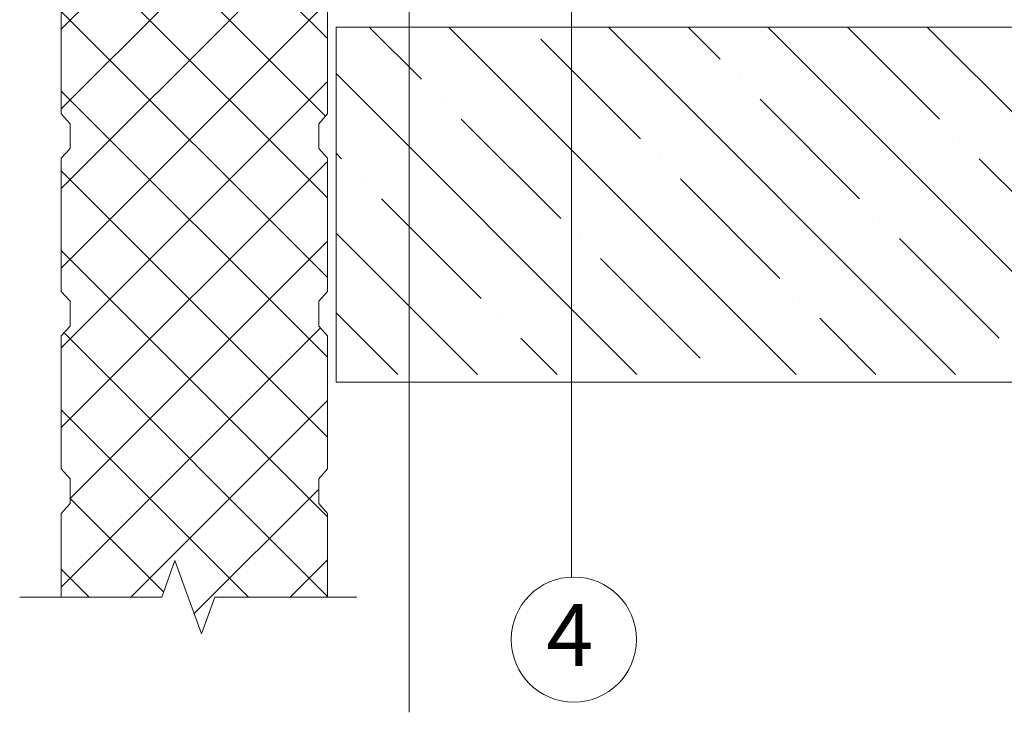
# Model space of a CAD drawing. Units: millimetres. Extents: x -172883 to 37297, y -124020 to 186017.
# Drawn here: x -26315 to -25642, y -35836 to -35363 of the extents above; entities that cross this region are included whole.
import ezdxf

# ---------------------------------------------------------------- set-up
doc = ezdxf.new("R2010")
doc.units = ezdxf.units.MM
doc.layers.get('0').update_dxf_attribs({"lineweight": 25})
doc.styles.add('TN-Текст', font='isocpeur.ttf')

msp = doc.modelspace()

# ---------------------------------------------------------------- linework, layer by layer
at = {"lineweight": 20}
for p, q in [((-26286.89, -35369.01), (-26104.91, -35187.03)), ((-26104.91, -35375.44), (-26286.89, -35193.46)), ((-26049.15, -35211.63), (-26049.15, -35835.96)), ((-26286.89, -35423.49), (-26104.91, -35241.51)), ((-25938.05, -35242.27), (-25938.05, -35743.6)), ((-26106.29, -35428.53), (-26286.89, -35247.93)), ((-26286.89, -35477.97), (-26104.91, -35295.98)), ((-26104.91, -35484.39), (-26286.89, -35302.41)), ((-26286.89, -35532.44), (-26104.91, -35350.46)), ((-26104.91, -35538.87), (-26286.89, -35356.88)), ((-26099.06, -35367.65), (-26099.06, -35610.3)), ((-25005.29, -35367.65), (-26099.06, -35367.65)), ((-26286.89, -35586.92), (-26104.91, -35404.93)), ((-26104.91, -35593.34), (-26286.89, -35411.36)), ((-26280.82, -35442.17), (-26280.82, -35450.66)), ((-26110.97, -35450.66), (-26110.97, -35442.17)), ((-26280.82, -35450.66), (-26286.89, -35457.33)), ((-26104.91, -35457.33), (-26110.97, -35450.66)), ((-26286.89, -35457.33), (-26286.89, -35548.32)), ((-26286.89, -35641.39), (-26104.91, -35459.41)), ((-26104.91, -35548.32), (-26104.91, -35457.33)), ((-26104.91, -35647.82), (-26286.89, -35465.83)), ((-26280.82, -35689.8), (-26104.91, -35513.88)), ((-26104.91, -35702.29), (-26286.89, -35520.31)), ((-26286.89, -35548.32), (-26280.82, -35555)), ((-26110.97, -35555), (-26104.91, -35548.32)), ((-26280.82, -35555), (-26280.82, -35563.49)), ((-26110.97, -35563.49), (-26110.97, -35555)), ((-26280.82, -35563.49), (-26280.82, -35571.98)), ((-26110.97, -35571.98), (-26110.97, -35563.49)), ((-26280.82, -35571.98), (-26286.89, -35578.66)), ((-26286.89, -35750.34), (-26109.81, -35573.26)), ((-26104.91, -35578.66), (-26110.97, -35571.98)), ((-26286.89, -35578.66), (-26286.89, -35669.65)), ((-26104.91, -35756.77), (-26285.05, -35576.63)), ((-26104.91, -35669.65), (-26104.91, -35578.66)), ((-26099.06, -35610.3), (-25012.97, -35610.3)), ((-26239.38, -35757.31), (-26104.91, -35622.83)), ((-26158.84, -35757.31), (-26286.89, -35629.26)), ((-26286.89, -35669.65), (-26280.82, -35676.32)), ((-26110.97, -35676.32), (-26104.91, -35669.65)), ((-26280.82, -35676.32), (-26280.82, -35684.81)), ((-26110.97, -35684.81), (-26110.97, -35676.32)), ((-26196.03, -35768.44), (-26110.97, -35683.38)), ((-26280.82, -35684.81), (-26280.82, -35693.31)), ((-26216.96, -35753.67), (-26280.82, -35689.8)), ((-26110.97, -35693.31), (-26110.97, -35684.81)), ((-26280.82, -35693.31), (-26286.89, -35699.98)), ((-26104.91, -35699.98), (-26110.97, -35693.31)), ((-26286.89, -35699.98), (-26286.89, -35757.31)), ((-26104.91, -35757.31), (-26104.91, -35699.98)), ((-26209.19, -35732.31), (-26218.28, -35757.31)), ((-26190.99, -35782.31), (-26209.19, -35732.31)), ((-26130.43, -35757.31), (-26104.91, -35731.79)), ((-26267.79, -35757.31), (-26286.89, -35738.21)), ((-26218.28, -35757.31), (-26315.34, -35757.31)), ((-26181.89, -35757.31), (-26190.99, -35782.31)), ((-26084.83, -35757.31), (-26181.89, -35757.31)), ((-26181.89, -35757.31), (-26181.89, -35757.31))]:
    msp.add_line(p, q, dxfattribs=at)
at = {"linetype": 'Continuous', "lineweight": 20}
for p, q in [((-26076.36, -35367.65), (-26040.79, -35403.22)), ((-26021.89, -35367.65), (-25784.53, -35605.01)), ((-25912.94, -35367.65), (-25675.58, -35605.01)), ((-25858.46, -35367.65), (-25836.51, -35389.6)), ((-25803.99, -35367.65), (-25566.63, -35605.01)), ((-25749.51, -35367.65), (-25686.7, -35430.46)), ((-25695.04, -35367.65), (-25457.68, -35605.01)), ((-25959.08, -35375.99), (-25890.99, -35444.08)), ((-26099.06, -35399.43), (-25893.48, -35605.01)), ((-25822.89, -35403.22), (-25822.89, -35403.22)), ((-26027.18, -35416.84), (-26027.18, -35416.84)), ((-25809.27, -35416.84), (-25741.18, -35484.94)), ((-26013.56, -35430.46), (-25945.46, -35498.55)), ((-25673.08, -35444.08), (-25673.08, -35444.08)), ((-26099.06, -35453.91), (-26095.27, -35457.7)), ((-25877.37, -35457.7), (-25877.37, -35457.7)), ((-25659.47, -35457.7), (-25591.37, -35525.79)), ((-26081.65, -35471.32), (-26081.65, -35471.32)), ((-25863.75, -35471.32), (-25795.65, -35539.41)), ((-26068.03, -35484.94), (-25999.94, -35553.03)), ((-25727.56, -35498.55), (-25727.56, -35498.55)), ((-26099.06, -35508.38), (-26002.43, -35605.01)), ((-25931.84, -35512.17), (-25931.84, -35512.17)), ((-25713.94, -35512.17), (-25645.85, -35580.27)), ((-25918.22, -35525.79), (-25850.13, -35593.89)), ((-25782.04, -35553.03), (-25782.04, -35553.03)), ((-26099.06, -35562.86), (-26056.91, -35605.01)), ((-25986.32, -35566.65), (-25986.32, -35566.65)), ((-25768.42, -35566.65), (-25730.05, -35605.01)), ((-25972.7, -35580.27), (-25947.96, -35605.01))]:
    msp.add_line(p, q, dxfattribs=at)
at = {"lineweight": 20}
for points in [[(-26286.89, -34562.58), (-26286.89, -35427), (-26280.82, -35433.67), (-26280.82, -35442.17)], [(-26110.97, -35442.17), (-26110.97, -35433.67), (-26104.91, -35427), (-26104.91, -34562.58), (-26286.89, -34562.58)]]:
    msp.add_lwpolyline(points, dxfattribs=at)
msp.add_circle((-25936.6, -35786.27), 42.78, dxfattribs=at)

# ---------------------------------------------------------------- texts
at = {"lineweight": 20, "style": 'TN-Текст'}
msp.add_text('4', height=42.46, dxfattribs=at).set_placement((-25955.32, -35804.36))

doc.saveas('drawing.dxf')
